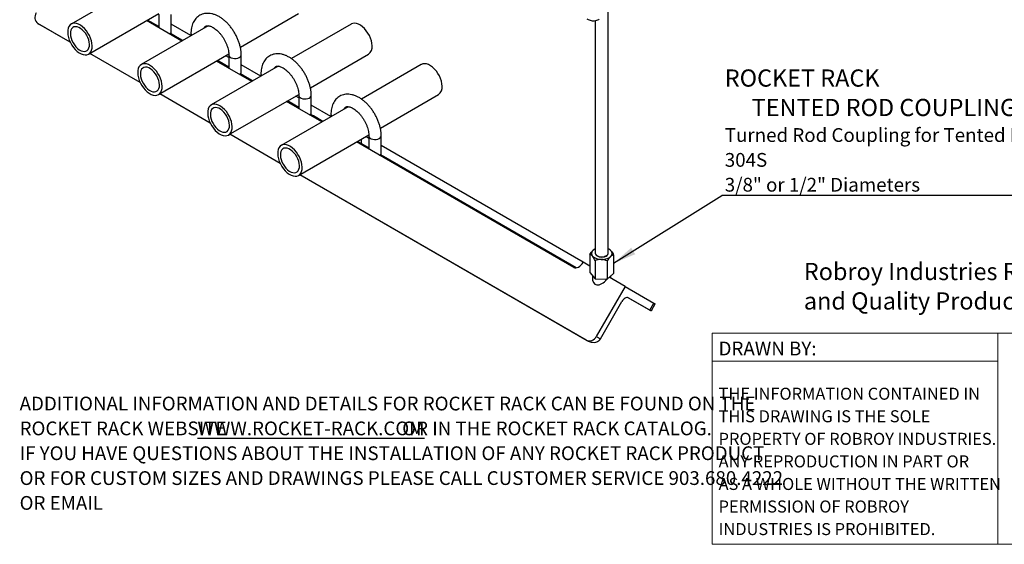
# Model space of a CAD drawing. Units: inches. Extents: x 0.2 to 11.3, y 0.5 to 8.2.
# Drawn here: x 0.5 to 6.5, y 0.5 to 3.7 of the extents above; entities that cross this region are included whole.
import ezdxf

# ---------------------------------------------------------------- set-up
doc = ezdxf.new("R2010")
doc.units = ezdxf.units.IN
doc.header["$MEASUREMENT"] = 0
doc.linetypes.add('SLD-Solid', pattern=[0])
doc.layers.add('FORMAT', color=7, linetype='SLD-Solid')
doc.styles.add('SLDTEXTSTYLE0', font='TXT', dxfattribs={"width": 0.7})
doc.styles.add('SLDTEXTSTYLE1', font='TXT', dxfattribs={"width": 0.75})
doc.dimstyles.new('SLDDIMSTYLE0', dxfattribs={"dimtxt": 0.18, "dimasz": 0.14, "dimexe": 0, "dimexo": 0.0625, "dimgap": 0, "dimtad": 0, "dimtih": 1, "dimtoh": 1, "dimdec": 0, "dimrnd": 1e-09, "dimzin": 0, "dimdsep": 46, "dimtxsty": 'Standard', "dimsah": 1, "dimcen": 0.09, "dimadec": 0, "dimazin": 0, "dimtfac": 0.14, "dimtdec": 0, "dimtofl": 0, "dimtmove": 0, "dimatfit": 3, "dimfxl": 0, "dimfrac": 2, "dimtolj": 1, "dimtzin": 0, "dimarcsym": 0})

# ---------------------------------------------------------------- blocks, each defined once
blk = doc.blocks.new('SW_NOTE_0')
at = {"layer": 'FORMAT', "color": 0, "char_height": 0.104167, "attachment_point": 1, "style": 'SLDTEXTSTYLE0'}
for s, insert in [('Robroy Industries Rocket Rack Products have been tested & certified under the Food Safety', (0, 0.1343)), ('and Quality Product/System Category to standard NSF/ANSI/3-A 14159-1.', (0, -0.044))]:
    blk.add_mtext(s, dxfattribs=dict(at, insert=insert))
blk = doc.blocks.new('SW_NOTE_0_3')
at = {"color": 0, "linetype": 'Continuous', "lineweight": 0, "char_height": 0.072917, "attachment_point": 1, "style": 'SLDTEXTSTYLE1'}
for s, insert in [('THE INFORMATION CONTAINED IN', (0, -0.0426)), ('THIS DRAWING IS THE SOLE', (0, -0.1792)), ('PROPERTY OF ROBROY INDUSTRIES.', (0, -0.3158)), ('ANY REPRODUCTION IN PART OR', (0, -0.4524)), ('AS A WHOLE WITHOUT THE WRITTEN', (0, -0.589)), ('PERMISSION OF ROBROY', (0, -0.7256)), ('INDUSTRIES IS PROHIBITED.', (0, -0.8622))]:
    blk.add_mtext(s, dxfattribs=dict(at, insert=insert))
blk = doc.blocks.new('SW_NOTE_0_8')
at = {"layer": 'FORMAT', "color": 0, "attachment_point": 1, "style": 'SLDTEXTSTYLE0'}
for s, insert, char_height in [('ADDITIONAL INFORMATION AND DETAILS FOR ROCKET RACK CAN BE FOUND ON THE', (0, 0.1074), 0.083333), ('ROCKET RACK WEBSITE', (0, -0.0431), 0.083333), ('\\LWWW.ROCKET-RACK.COM', (1.0778, -0.0431), 0.083333), ('OR IN THE ROCKET RACK CATALOG.', (2.3188, -0.0431), 0.083333), ('IF YOU HAVE QUESTIONS ABOUT THE INSTALLATION OF ANY ROCKET RACK PRODUCT', (0, -0.1935), 0.083333), ('OR FOR CUSTOM SIZES AND DRAWINGS PLEASE CALL CUSTOMER SERVICE 903.680.4222', (0, -0.344), 0.083333), ('OR EMAIL', (0, -0.4945), 0.08333)]:
    blk.add_mtext(s, dxfattribs=dict(at, insert=insert, char_height=char_height))
blk = doc.blocks.new('SW_NOTE_0_9')
at = {"layer": 'FORMAT', "color": 0}
blk.add_line((1.775, 0), (0, 0), dxfattribs=at)
at = {"layer": 'FORMAT', "color": 0, "attachment_point": 1, "style": 'SLDTEXTSTYLE0'}
for s, insert, char_height in [('ROCKET RACK', (0.0175, 0.7627), 0.104167), ('TENTED ROD COUPLING', (0.1803, 0.5844), 0.104167), ('Turned Rod Coupling for Tented Mount', (0.0175, 0.4071), 0.083333), ('304S', (0.0175, 0.2566), 0.08333), ('3/8" or 1/2" Diameters', (0.0175, 0.1061), 0.083333)]:
    blk.add_mtext(s, dxfattribs=dict(at, insert=insert, char_height=char_height))

msp = doc.modelspace()

# ---------------------------------------------------------------- linework, layer by layer
at = {"color": 7, "linetype": 'SLD-Solid', "lineweight": 25}
for p, q in [((1.2122, 3.8848), (0.8061, 3.6503)), ((0.9111, 3.4685), (1.3367, 3.7142)), ((1.337, 3.7081), (1.3371, 3.628)), ((1.4121, 3.606), (1.412, 3.7082)), ((1.8309, 3.5096), (2.1839, 3.7134)), ((4.0609, 2.2632), (4.0609, 3.7305)), ((0.8, 3.5406), (0.604, 3.6537)), ((0.604, 3.6537), (0.6103, 3.6501)), ((0.8, 3.5406), (0.6103, 3.6501)), ((1.4766, 3.5475), (1.2623, 3.6712)), ((1.268, 3.6745), (1.3371, 3.6346)), ((1.3371, 3.6346), (1.268, 3.6745)), ((1.5315, 3.5802), (1.4121, 3.6491)), ((2.5032, 3.6503), (2.1403, 3.4409)), ((3.9819, 3.6692), (3.9819, 2.2632)), ((1.6365, 3.6399), (1.2304, 3.4054)), ((1.4234, 3.5848), (1.4101, 3.5925)), ((1.4109, 3.592), (1.4823, 3.5508)), ((1.4121, 3.5971), (1.4121, 3.5984)), ((1.4121, 3.5869), (1.4121, 3.5882)), ((1.4823, 3.5508), (1.4256, 3.5835)), ((1.5315, 3.5955), (1.5315, 3.5792)), ((1.2243, 3.2956), (0.918, 3.4724)), ((1.2243, 3.2956), (0.918, 3.4724)), ((1.3354, 3.2235), (1.761, 3.4692)), ((1.7613, 3.4632), (1.7614, 3.3831)), ((1.8364, 3.3611), (1.8363, 3.4632)), ((2.2552, 3.2647), (2.6082, 3.4685)), ((1.9008, 3.3026), (1.6866, 3.4263)), ((1.6923, 3.4296), (1.7614, 3.3897)), ((1.7614, 3.3897), (1.6923, 3.4296)), ((1.7613, 3.4475), (1.7423, 3.4585)), ((1.9557, 3.3352), (1.8363, 3.4042)), ((2.9274, 3.4054), (2.5646, 3.1959)), ((2.0608, 3.3949), (1.6546, 3.1605)), ((1.8476, 3.3399), (1.8343, 3.3476)), ((1.8352, 3.3471), (1.9065, 3.3059)), ((1.8364, 3.3522), (1.8364, 3.3535)), ((1.8364, 3.342), (1.8364, 3.3432)), ((1.9557, 3.3506), (1.9557, 3.3343)), ((1.9065, 3.3059), (1.8499, 3.3386)), ((1.6485, 3.0507), (1.3423, 3.2275)), ((1.6485, 3.0507), (1.3423, 3.2275)), ((1.7596, 2.9786), (2.1852, 3.2243)), ((2.6794, 3.0198), (3.0324, 3.2235)), ((2.3251, 3.0577), (2.1108, 3.1814)), ((2.1856, 3.1448), (2.1165, 3.1847)), ((2.1166, 3.1847), (2.1856, 3.1448)), ((2.1856, 3.2026), (2.1666, 3.2135)), ((2.1855, 3.2182), (2.1856, 3.1382)), ((2.2606, 3.1162), (2.2605, 3.2183)), ((2.485, 3.15), (2.0789, 2.9156)), ((2.38, 3.0903), (2.2606, 3.1592)), ((2.2607, 3.1073), (2.2607, 3.1085)), ((2.38, 3.1057), (2.38, 3.0894)), ((2.2719, 3.095), (2.2586, 3.1027)), ((2.2594, 3.1022), (2.3308, 3.061)), ((2.2607, 3.097), (2.2607, 3.0983)), ((2.3308, 3.061), (2.2742, 3.0937)), ((2.0728, 2.8058), (1.7665, 2.9826)), ((2.0728, 2.8058), (1.7665, 2.9826)), ((2.1839, 2.7337), (2.6095, 2.9794)), ((3.8521, 2.1762), (2.5351, 2.9364)), ((2.6099, 2.8998), (2.5408, 2.9397)), ((2.5643, 2.9262), (2.6099, 2.8999)), ((2.6098, 2.9576), (2.5908, 2.9686)), ((2.6098, 2.9733), (2.6099, 2.8933)), ((2.6849, 2.8713), (2.6848, 2.9734)), ((3.9078, 2.2083), (2.6849, 2.9143)), ((2.6961, 2.8501), (2.6829, 2.8577)), ((2.6837, 2.8573), (3.8672, 2.174)), ((2.6849, 2.8623), (2.6849, 2.8636)), ((2.6849, 2.8521), (2.6849, 2.8534)), ((3.8672, 2.174), (2.6984, 2.8487)), ((3.9275, 1.7351), (2.1908, 2.7377)), ((3.9337, 1.7315), (2.1908, 2.7377)), ((3.9772, 2.2867), (3.9763, 2.2861)), ((4.068, 2.2853), (4.0656, 2.2867)), ((3.9493, 2.1844), (3.9078, 2.2083)), ((3.9493, 2.2557), (3.9493, 2.1452)), ((3.9817, 2.2185), (3.9817, 2.108)), ((4.0537, 2.216), (4.0537, 2.1055)), ((4.0934, 2.2508), (4.0934, 2.1403)), ((3.9493, 2.1452), (3.9817, 2.108)), ((3.9656, 2.1265), (3.9656, 2.1024)), ((3.9817, 2.108), (4.0537, 2.1055)), ((4.0537, 2.1055), (4.0934, 2.1403)), ((4.1628, 2.0611), (4.0665, 2.1167)), ((4.0772, 2.1106), (4.0772, 2.1261)), ((4.1628, 2.0611), (3.9878, 1.758)), ((4.1628, 2.0611), (4.3378, 1.9601)), ((4.0128, 1.7436), (4.1441, 1.9709)), ((4.3179, 1.9138), (4.1809, 1.9929)), ((4.3128, 1.9168), (4.1816, 1.9926)), ((4.3128, 1.9168), (4.3378, 1.9601)), ((4.3226, 1.9154), (4.3458, 1.9555)), ((3.9337, 1.7315), (3.9275, 1.7351)), ((3.9878, 1.758), (4.0128, 1.7436))]:
    msp.add_line(p, q, dxfattribs=at)
at = {"color": 8, "linetype": 'SLD-Solid', "lineweight": 25}
msp.add_line((2.5643, 2.9262), (2.5643, 2.9533), dxfattribs=at)
at = {"color": 7, "linetype": 'SLD-Solid', "lineweight": 18}
for p, q in [((10.4832, 1.7783), (4.6901, 1.7783)), ((4.6901, 1.7783), (4.6901, 0.5)), ((6.4229, 1.6087), (6.4229, 1.7783)), ((4.6901, 1.6084), (6.4229, 1.6084)), ((6.4229, 1.6087), (6.4229, 0.5)), ((10.4832, 0.5), (4.6901, 0.5))]:
    msp.add_line(p, q, dxfattribs=at)
at = {"color": 7, "linetype": 'SLD-Solid', "lineweight": 25, "flags": 128}
for points in [[(0.9328, 3.5189), (0.9315, 3.5338), (0.9281, 3.5493), (0.9229, 3.5652), (0.9159, 3.5808), (0.9073, 3.5959), (0.8975, 3.61), (0.8865, 3.6227), (0.8748, 3.6337), (0.8627, 3.6427), (0.8504, 3.6493), (0.8384, 3.6536), (0.8269, 3.6552), (0.8163, 3.6543), (0.8068, 3.6507), (0.7988, 3.6447), (0.7923, 3.6363), (0.7877, 3.6259), (0.7851, 3.6136), (0.7844, 3.5998), (0.7857, 3.585), (0.7891, 3.5694), (0.7943, 3.5536), (0.8013, 3.5379), (0.8099, 3.5229), (0.8197, 3.5088), (0.8307, 3.4961), (0.8424, 3.4851), (0.8545, 3.4761), (0.8668, 3.4694), (0.8788, 3.4652), (0.8903, 3.4636), (0.9009, 3.4645), (0.9104, 3.4681), (0.9184, 3.4741), (0.9249, 3.4825), (0.9295, 3.4929), (0.9321, 3.5052), (0.9328, 3.5189)], [(2.6299, 3.5189), (2.6285, 3.5338), (2.6252, 3.5493), (2.6199, 3.5652), (2.613, 3.5808), (2.6044, 3.5959), (2.5945, 3.61), (2.5836, 3.6227), (2.5719, 3.6337), (2.5597, 3.6427), (2.5475, 3.6493), (2.5354, 3.6536), (2.5239, 3.6552), (2.5133, 3.6543), (2.5039, 3.6507), (2.5032, 3.6503)], [(0.9166, 3.5278), (0.9153, 3.5408), (0.9121, 3.5545), (0.907, 3.5683), (0.9003, 3.5818), (0.8922, 3.5945), (0.883, 3.6061), (0.8729, 3.616), (0.8623, 3.6241), (0.8516, 3.6299), (0.8412, 3.6333), (0.8313, 3.6342), (0.8224, 3.6326), (0.8147, 3.6285), (0.8085, 3.622), (0.804, 3.6134), (0.8013, 3.6029), (0.8006, 3.591), (0.8019, 3.578), (0.8051, 3.5643), (0.8102, 3.5505), (0.8169, 3.537), (0.825, 3.5243), (0.8342, 3.5127), (0.8443, 3.5028), (0.8549, 3.4947), (0.8656, 3.4889), (0.876, 3.4855), (0.8859, 3.4846), (0.8948, 3.4862), (0.9025, 3.4903), (0.9087, 3.4968), (0.9132, 3.5054), (0.9159, 3.5159), (0.9166, 3.5278)], [(1.3571, 3.274), (1.3557, 3.2889), (1.3524, 3.3044), (1.3472, 3.3203), (1.3402, 3.3359), (1.3316, 3.351), (1.3217, 3.3651), (1.3108, 3.3778), (1.2991, 3.3888), (1.2869, 3.3977), (1.2747, 3.4044), (1.2626, 3.4086), (1.2512, 3.4103), (1.2405, 3.4093), (1.2311, 3.4058), (1.223, 3.3998), (1.2166, 3.3914), (1.212, 3.3809), (1.2093, 3.3687), (1.2086, 3.3549), (1.21, 3.3401), (1.2133, 3.3245), (1.2186, 3.3087), (1.2256, 3.293), (1.2341, 3.2779), (1.244, 3.2638), (1.255, 3.2511), (1.2667, 3.2402), (1.2788, 3.2312), (1.2911, 3.2245), (1.3031, 3.2203), (1.3146, 3.2186), (1.3252, 3.2196), (1.3347, 3.2231), (1.3427, 3.2292), (1.3491, 3.2375), (1.3537, 3.248), (1.3564, 3.2603), (1.3571, 3.274)], [(3.0541, 3.274), (3.0528, 3.2889), (3.0494, 3.3044), (3.0442, 3.3203), (3.0372, 3.3359), (3.0287, 3.351), (3.0188, 3.3651), (3.0078, 3.3778), (2.9961, 3.3888), (2.984, 3.3977), (2.9717, 3.4044), (2.9597, 3.4086), (2.9482, 3.4103), (2.9376, 3.4093), (2.9281, 3.4058), (2.9274, 3.4054)], [(1.3408, 3.2829), (1.3395, 3.2959), (1.3363, 3.3095), (1.3313, 3.3233), (1.3246, 3.3368), (1.3165, 3.3496), (1.3073, 3.3611), (1.2972, 3.3711), (1.2866, 3.3791), (1.2759, 3.385), (1.2654, 3.3884), (1.2556, 3.3893), (1.2466, 3.3877), (1.2389, 3.3835), (1.2327, 3.3771), (1.2282, 3.3684), (1.2256, 3.358), (1.2249, 3.3461), (1.2262, 3.3331), (1.2294, 3.3194), (1.2344, 3.3056), (1.2411, 3.2921), (1.2492, 3.2794), (1.2585, 3.2678), (1.2686, 3.2578), (1.2791, 3.2498), (1.2898, 3.244), (1.3003, 3.2406), (1.3102, 3.2396), (1.3191, 3.2413), (1.3268, 3.2454), (1.333, 3.2519), (1.3375, 3.2605), (1.3401, 3.2709), (1.3408, 3.2829)], [(1.7813, 3.0291), (1.78, 3.044), (1.7767, 3.0595), (1.7714, 3.0753), (1.7644, 3.091), (1.7559, 3.1061), (1.746, 3.1202), (1.735, 3.1329), (1.7233, 3.1439), (1.7112, 3.1528), (1.6989, 3.1595), (1.6869, 3.1637), (1.6754, 3.1654), (1.6648, 3.1644), (1.6553, 3.1609), (1.6473, 3.1548), (1.6409, 3.1465), (1.6363, 3.136), (1.6336, 3.1238), (1.6329, 3.11), (1.6343, 3.0951), (1.6376, 3.0796), (1.6428, 3.0638), (1.6498, 3.0481), (1.6584, 3.033), (1.6683, 3.0189), (1.6792, 3.0062), (1.6909, 2.9952), (1.7031, 2.9863), (1.7153, 2.9796), (1.7274, 2.9754), (1.7388, 2.9737), (1.7495, 2.9747), (1.7589, 2.9782), (1.767, 2.9843), (1.7734, 2.9926), (1.778, 3.0031), (1.7807, 3.0153), (1.7813, 3.0291)], [(1.7651, 3.038), (1.7638, 3.051), (1.7606, 3.0646), (1.7556, 3.0784), (1.7489, 3.0919), (1.7408, 3.1047), (1.7315, 3.1162), (1.7214, 3.1262), (1.7109, 3.1342), (1.7002, 3.14), (1.6897, 3.1435), (1.6798, 3.1444), (1.6709, 3.1427), (1.6632, 3.1386), (1.657, 3.1321), (1.6525, 3.1235), (1.6499, 3.1131), (1.6492, 3.1011), (1.6505, 3.0881), (1.6537, 3.0745), (1.6587, 3.0607), (1.6654, 3.0472), (1.6735, 3.0344), (1.6827, 3.0229), (1.6928, 3.0129), (1.7034, 3.0049), (1.7141, 2.9991), (1.7245, 2.9956), (1.7344, 2.9947), (1.7434, 2.9964), (1.7511, 3.0005), (1.7573, 3.007), (1.7618, 3.0156), (1.7644, 3.026), (1.7651, 3.038)], [(2.2056, 2.7842), (2.2043, 2.799), (2.2009, 2.8146), (2.1957, 2.8304), (2.1887, 2.8461), (2.1801, 2.8612), (2.1703, 2.8753), (2.1593, 2.888), (2.1476, 2.8989), (2.1355, 2.9079), (2.1232, 2.9146), (2.1112, 2.9188), (2.0997, 2.9205), (2.0891, 2.9195), (2.0796, 2.916), (2.0716, 2.9099), (2.0651, 2.9016), (2.0605, 2.8911), (2.0578, 2.8788), (2.0572, 2.8651), (2.0585, 2.8502), (2.0619, 2.8347), (2.0671, 2.8188), (2.0741, 2.8032), (2.0827, 2.7881), (2.0925, 2.774), (2.1035, 2.7613), (2.1152, 2.7503), (2.1273, 2.7414), (2.1396, 2.7347), (2.1516, 2.7305), (2.1631, 2.7288), (2.1737, 2.7298), (2.1832, 2.7333), (2.1912, 2.7393), (2.1977, 2.7477), (2.2023, 2.7581), (2.2049, 2.7704), (2.2056, 2.7842)], [(2.1894, 2.793), (2.1881, 2.806), (2.1849, 2.8197), (2.1798, 2.8335), (2.1731, 2.847), (2.165, 2.8597), (2.1558, 2.8713), (2.1457, 2.8813), (2.1351, 2.8893), (2.1244, 2.8951), (2.114, 2.8985), (2.1041, 2.8995), (2.0952, 2.8978), (2.0875, 2.8937), (2.0813, 2.8872), (2.0768, 2.8786), (2.0741, 2.8681), (2.0734, 2.8562), (2.0747, 2.8432), (2.0779, 2.8296), (2.083, 2.8158), (2.0897, 2.8023), (2.0978, 2.7895), (2.107, 2.778), (2.1171, 2.768), (2.1277, 2.76), (2.1384, 2.7541), (2.1488, 2.7507), (2.1587, 2.7498), (2.1676, 2.7514), (2.1753, 2.7556), (2.1815, 2.762), (2.186, 2.7707), (2.1887, 2.7811), (2.1894, 2.793)], [(3.9819, 2.2632), (3.9819, 2.2625), (3.9837, 2.2563), (3.9884, 2.2507), (3.9954, 2.2461), (4.0044, 2.2427), (4.0147, 2.2408), (4.0254, 2.2406), (4.0359, 2.242), (4.0453, 2.2451), (4.0529, 2.2495), (4.0581, 2.2549), (4.0607, 2.2609), (4.0609, 2.2632)], [(4.1816, 1.9926), (4.1775, 1.9941), (4.173, 1.9942), (4.168, 1.9931), (4.1628, 1.9907), (4.1576, 1.9871), (4.1527, 1.9825), (4.1481, 1.977), (4.1441, 1.9709)], [(4.3179, 1.9138), (4.3174, 1.9141), (4.3169, 1.9144), (4.3163, 1.9148), (4.3157, 1.9151), (4.315, 1.9155), (4.3143, 1.9159), (4.3136, 1.9163), (4.3128, 1.9168)], [(4.3378, 1.9601), (4.342, 1.9577), (4.3447, 1.9561), (4.3457, 1.9555), (4.3458, 1.9555)]]:
    msp.add_lwpolyline(points, dxfattribs=at)
at = {"color": 8, "linetype": 'SLD-Solid', "lineweight": 25, "flags": 128}
for points in [[(1.7613, 3.4631), (1.7615, 3.461), (1.7639, 3.4552), (1.7689, 3.4501), (1.7761, 3.446), (1.785, 3.4431), (1.7949, 3.4417), (1.8051, 3.4419), (1.8149, 3.4437), (1.8234, 3.4469), (1.8301, 3.4514), (1.8345, 3.4567), (1.8363, 3.4625), (1.8363, 3.4633)], [(2.1855, 3.2182), (2.1857, 3.216), (2.1882, 3.2103), (2.1932, 3.2052), (2.2004, 3.201), (2.2093, 3.1982), (2.2192, 3.1968), (2.2294, 3.197), (2.2391, 3.1988), (2.2477, 3.202), (2.2544, 3.2064), (2.2588, 3.2118), (2.2605, 3.2176), (2.2605, 3.2183)], [(2.6098, 2.9733), (2.61, 2.9711), (2.6124, 2.9654), (2.6174, 2.9603), (2.6246, 2.9561), (2.6335, 2.9532), (2.6435, 2.9519), (2.6537, 2.9521), (2.6634, 2.9538), (2.6719, 2.9571), (2.6787, 2.9615), (2.683, 2.9668), (2.6848, 2.9727), (2.6848, 2.9734)]]:
    msp.add_lwpolyline(points, dxfattribs=at)
at = {"color": 7, "linetype": 'SLD-Solid', "lineweight": 25}
for centre, radius, start, end in [((0.6314, 3.6908), 0.0461, 144.81498, 233.64867), ((1.3935, 3.6078), 0.0187, 294.00658, 354.68199), ((1.3976, 3.5673), 0.0282, 22.66567, 63.72881), ((2.5756, 3.5124), 0.0547, 306.57397, 6.86479), ((1.8178, 3.3628), 0.0187, 294.0069, 354.68167), ((1.8219, 3.3223), 0.0282, 22.66558, 63.72876), ((2.9998, 3.2675), 0.0547, 306.57333, 6.86563), ((2.2421, 3.1179), 0.0187, 294.00751, 354.68106), ((2.2461, 3.0774), 0.0282, 22.66611, 63.72839), ((2.6663, 2.873), 0.0187, 294.00503, 354.68354), ((2.6704, 2.8325), 0.0282, 22.66505, 63.72913), ((3.9832, 2.2614), 0.0241, 125.5075, 222.86668), ((4.0052, 2.2387), 0.0556, 114.79818, 130.38241), ((4.04, 2.2429), 0.0508, 42.78771, 65.69899), ((4.0596, 2.261), 0.0241, 305.50819, 42.86706), ((4.0159, 2.2989), 0.0738, 226.95174, 271.42252), ((4.0214, 2.2926), 0.0534, 234.30932, 305.69062), ((4.024, 2.308), 0.0831, 265.65231, 306.64396), ((3.9459, 1.7774), 0.0461, 246.35787, 335.18302), ((3.9603, 1.7739), 0.0607, 318.13288, 330.02453)]:
    msp.add_arc(centre, radius, start, end, dxfattribs=at)
at = {"color": 8, "linetype": 'SLD-Solid', "lineweight": 25}
for centre, start, end in [((1.5474, 3.5962), 182.48345, 234.82828), ((1.9717, 3.3513), 182.48345, 234.82828), ((2.396, 3.1064), 182.48206, 234.82967)]:
    msp.add_arc(centre, 0.016, start, end, dxfattribs=at)
at = {"color": 7, "linetype": 'SLD-Solid', "lineweight": 25}
for centre, major_axis, ratio, start_param, end_param in [((2.5365, 2.9423), (0.0394, -0.0227), 0.00007, 4.823353, 5.497828), ((3.88, 2.2244), (0.0279, 0.0483), 0.577335, 3.141633, 4.71243), ((4.0214, 2.1428), (0.0398, 0.0689), 0.577335, 2.22966, 4.51303)]:
    msp.add_ellipse(centre, major_axis=major_axis, ratio=ratio, start_param=start_param, end_param=end_param, dxfattribs=at)
for points, knots in [([(1.8363, 3.4632), (1.8362, 3.4668), (1.836, 3.477), (1.8342, 3.4942), (1.8302, 3.5148), (1.8244, 3.5356), (1.8169, 3.5562), (1.8078, 3.5764), (1.7973, 3.5961), (1.7854, 3.615), (1.7723, 3.6328), (1.7581, 3.6495), (1.743, 3.6648), (1.727, 3.6784), (1.7103, 3.6903), (1.693, 3.7001), (1.6753, 3.7077), (1.6575, 3.7129), (1.6399, 3.7154), (1.6228, 3.7152), (1.6067, 3.7124), (1.5918, 3.7071), (1.5784, 3.6997), (1.5665, 3.6902), (1.5563, 3.6789), (1.5477, 3.666), (1.5409, 3.6515), (1.5358, 3.6354), (1.5325, 3.6181), (1.5315, 3.6046), (1.5315, 3.5969), (1.5315, 3.5955)], [0, 0, 0, 0, 0.020356, 0.057694, 0.09494, 0.132075, 0.169084, 0.205991, 0.242844, 0.279697, 0.316601, 0.353607, 0.390777, 0.428168, 0.465818, 0.503724, 0.541775, 0.579636, 0.616869, 0.653042, 0.687942, 0.721671, 0.754559, 0.787052, 0.819491, 0.852325, 0.885943, 0.920584, 0.956278, 0.991854, 1, 1, 1, 1]), ([(4.0054, 3.6809), (4.0024, 3.6781), (3.9963, 3.6727), (3.9822, 3.6681), (3.963, 3.6674), (3.9459, 3.6725), (3.936, 3.6777), (3.9337, 3.679), (3.9337, 3.679)], [0, 0, 0, 0, 0.158401, 0.315754, 0.562514, 0.899074, 0.998372, 1, 1, 1, 1]), ([(1.4073, 3.5875), (1.408, 3.5882), (1.4115, 3.5913), (1.4131, 3.5968), (1.4114, 3.6011), (1.4108, 3.6024)], [0, 0, 0, 0, 0.1462775, 0.7336214, 1, 1, 1, 1]), ([(1.4112, 3.5853), (1.4116, 3.5862), (1.4127, 3.5887), (1.4115, 3.5911), (1.4107, 3.5926)], [0, 0, 0, 0, 0.392442, 1, 1, 1, 1]), ([(1.4114, 3.5844), (1.4119, 3.5852), (1.4124, 3.5861), (1.4121, 3.5869), (1.4121, 3.5869)], [0, 0, 0, 0, 0.994301, 1, 1, 1, 1]), ([(1.4476, 3.5643), (1.4475, 3.5644), (1.4461, 3.566), (1.443, 3.5692), (1.4383, 3.5738), (1.4331, 3.5782), (1.4281, 3.5819), (1.4248, 3.5839), (1.4233, 3.5848)], [0, 0, 0, 0, 0.011408, 0.18971, 0.397546, 0.606745, 0.821404, 1, 1, 1, 1]), ([(1.6119, 3.6256), (1.6122, 3.6265), (1.6135, 3.6298), (1.6162, 3.6333), (1.6196, 3.6367), (1.6232, 3.6387), (1.6278, 3.64), (1.6337, 3.6404), (1.6412, 3.6395), (1.6501, 3.6369), (1.6603, 3.6325), (1.6712, 3.6261), (1.6825, 3.6178), (1.694, 3.6078), (1.7052, 3.5961), (1.7161, 3.5829), (1.7262, 3.5685), (1.7353, 3.5532), (1.7433, 3.5374), (1.7499, 3.5213), (1.7551, 3.5054), (1.7588, 3.49), (1.7609, 3.4757), (1.7612, 3.4673), (1.7613, 3.4632)], [0, 0, 0, 0, 0.016541, 0.062524, 0.112089, 0.170602, 0.22171, 0.267554, 0.310906, 0.35696, 0.402058, 0.447081, 0.492363, 0.538074, 0.584225, 0.630746, 0.677537, 0.724486, 0.771473, 0.81835, 0.864991, 0.911281, 0.957122, 1, 1, 1, 1]), ([(2.2605, 3.2183), (2.2605, 3.2219), (2.2603, 3.2321), (2.2584, 3.2493), (2.2545, 3.2699), (2.2487, 3.2906), (2.2412, 3.3112), (2.2321, 3.3315), (2.2216, 3.3511), (2.2097, 3.37), (2.1966, 3.3879), (2.1824, 3.4046), (2.1672, 3.4198), (2.1512, 3.4335), (2.1345, 3.4454), (2.1173, 3.4552), (2.0996, 3.4628), (2.0818, 3.468), (2.0641, 3.4705), (2.0471, 3.4703), (2.031, 3.4675), (2.0161, 3.4622), (2.0027, 3.4547), (1.9908, 3.4453), (1.9805, 3.434), (1.972, 3.421), (1.9651, 3.4065), (1.96, 3.3905), (1.9568, 3.3732), (1.9558, 3.3596), (1.9557, 3.352), (1.9557, 3.3506)], [0, 0, 0, 0, 0.020356, 0.057694, 0.09494, 0.132075, 0.169084, 0.205991, 0.242844, 0.279697, 0.316601, 0.353607, 0.390777, 0.428167, 0.465818, 0.503724, 0.541775, 0.579636, 0.616869, 0.653041, 0.687942, 0.721671, 0.754559, 0.787052, 0.819491, 0.852325, 0.885943, 0.920584, 0.956278, 0.991854, 1, 1, 1, 1]), ([(1.8315, 3.3426), (1.8322, 3.3432), (1.8358, 3.3464), (1.8373, 3.3519), (1.8356, 3.3562), (1.8351, 3.3575)], [0, 0, 0, 0, 0.146278, 0.733623, 1, 1, 1, 1]), ([(1.8355, 3.3403), (1.8359, 3.3413), (1.837, 3.3438), (1.8357, 3.3462), (1.835, 3.3477)], [0, 0, 0, 0, 0.392443, 1, 1, 1, 1]), ([(1.8356, 3.3395), (1.8361, 3.3403), (1.8367, 3.3411), (1.8364, 3.342), (1.8364, 3.342)], [0, 0, 0, 0, 0.994301, 1, 1, 1, 1]), ([(2.0362, 3.3807), (2.0365, 3.3816), (2.0378, 3.3849), (2.0405, 3.3884), (2.0439, 3.3918), (2.0474, 3.3938), (2.0521, 3.3951), (2.058, 3.3955), (2.0654, 3.3946), (2.0744, 3.392), (2.0846, 3.3875), (2.0955, 3.3812), (2.1068, 3.3729), (2.1182, 3.3629), (2.1295, 3.3512), (2.1403, 3.338), (2.1504, 3.3236), (2.1596, 3.3083), (2.1676, 3.2924), (2.1742, 3.2764), (2.1794, 3.2604), (2.183, 3.2451), (2.1852, 3.2308), (2.1854, 3.2223), (2.1855, 3.2182)], [0, 0, 0, 0, 0.016541, 0.062524, 0.11209, 0.170602, 0.22171, 0.267554, 0.310906, 0.35696, 0.402058, 0.447081, 0.492362, 0.538074, 0.584225, 0.630746, 0.677537, 0.724486, 0.771473, 0.81835, 0.864991, 0.911281, 0.957122, 1, 1, 1, 1]), ([(1.8718, 3.3193), (1.8718, 3.3194), (1.8703, 3.321), (1.8672, 3.3242), (1.8625, 3.3288), (1.8574, 3.3332), (1.8524, 3.337), (1.8491, 3.339), (1.8476, 3.3399)], [0, 0, 0, 0, 0.011409, 0.189711, 0.397549, 0.606746, 0.821405, 1, 1, 1, 1]), ([(2.6848, 2.9734), (2.6847, 2.977), (2.6846, 2.9872), (2.6827, 3.0044), (2.6787, 3.025), (2.6729, 3.0457), (2.6654, 3.0663), (2.6564, 3.0866), (2.6458, 3.1062), (2.6339, 3.1251), (2.6208, 3.143), (2.6067, 3.1596), (2.5915, 3.1749), (2.5755, 3.1886), (2.5588, 3.2004), (2.5415, 3.2103), (2.5238, 3.2179), (2.506, 3.2231), (2.4884, 3.2256), (2.4713, 3.2254), (2.4552, 3.2226), (2.4404, 3.2173), (2.4269, 3.2098), (2.415, 3.2003), (2.4048, 3.1891), (2.3962, 3.1761), (2.3894, 3.1616), (2.3843, 3.1456), (2.3811, 3.1283), (2.38, 3.1147), (2.38, 3.1071), (2.38, 3.1057)], [0, 0, 0, 0, 0.020356, 0.057694, 0.09494, 0.132075, 0.169084, 0.205991, 0.242844, 0.279697, 0.316601, 0.353607, 0.390777, 0.428167, 0.465818, 0.503723, 0.541775, 0.579636, 0.616869, 0.653042, 0.687942, 0.721671, 0.754559, 0.787052, 0.819491, 0.852325, 0.885943, 0.920584, 0.956278, 0.991854, 1, 1, 1, 1]), ([(2.2558, 3.0977), (2.2565, 3.0983), (2.26, 3.1014), (2.2616, 3.107), (2.2599, 3.1112), (2.2594, 3.1126)], [0, 0, 0, 0, 0.146276, 0.73362, 1, 1, 1, 1]), ([(2.4604, 3.1358), (2.4608, 3.1367), (2.4621, 3.1399), (2.4647, 3.1435), (2.4681, 3.1469), (2.4717, 3.1489), (2.4763, 3.1502), (2.4823, 3.1505), (2.4897, 3.1496), (2.4986, 3.1471), (2.5088, 3.1426), (2.5197, 3.1362), (2.531, 3.128), (2.5425, 3.1179), (2.5538, 3.1062), (2.5646, 3.0931), (2.5747, 3.0787), (2.5839, 3.0634), (2.5918, 3.0475), (2.5985, 3.0314), (2.6037, 3.0155), (2.6073, 3.0002), (2.6094, 2.9859), (2.6097, 2.9774), (2.6098, 2.9733)], [0, 0, 0, 0, 0.01654, 0.062524, 0.112089, 0.170602, 0.221709, 0.267554, 0.310906, 0.35696, 0.402058, 0.447081, 0.492363, 0.538075, 0.584225, 0.630746, 0.677537, 0.724486, 0.771473, 0.81835, 0.864991, 0.911281, 0.957122, 1, 1, 1, 1]), ([(2.2597, 3.0954), (2.2602, 3.0964), (2.2613, 3.0988), (2.26, 3.1013), (2.2592, 3.1028)], [0, 0, 0, 0, 0.392443, 1, 1, 1, 1]), ([(2.2599, 3.0946), (2.2604, 3.0954), (2.2609, 3.0962), (2.2607, 3.097), (2.2607, 3.097)], [0, 0, 0, 0, 0.994277, 1, 1, 1, 1]), ([(2.2961, 3.0744), (2.296, 3.0745), (2.2946, 3.0761), (2.2915, 3.0793), (2.2868, 3.0839), (2.2816, 3.0883), (2.2767, 3.0921), (2.2734, 3.0941), (2.2719, 3.0949)], [0, 0, 0, 0, 0.011412, 0.18971, 0.397551, 0.606747, 0.821402, 1, 1, 1, 1]), ([(2.68, 2.8528), (2.6807, 2.8534), (2.6843, 2.8565), (2.6859, 2.862), (2.6842, 2.8663), (2.6836, 2.8676)], [0, 0, 0, 0, 0.146279, 0.733626, 1, 1, 1, 1]), ([(2.684, 2.8505), (2.6844, 2.8515), (2.6855, 2.8537), (2.6843, 2.856), (2.6837, 2.8573)], [0, 0, 0, 0, 0.427308, 1, 1, 1, 1]), ([(2.6842, 2.8497), (2.6847, 2.8505), (2.6852, 2.8513), (2.6849, 2.8521), (2.6849, 2.8521)], [0, 0, 0, 0, 0.994277, 1, 1, 1, 1]), ([(2.7204, 2.8295), (2.7203, 2.8296), (2.7189, 2.8312), (2.7158, 2.8344), (2.711, 2.839), (2.7059, 2.8434), (2.7009, 2.8472), (2.6976, 2.8491), (2.6961, 2.85)], [0, 0, 0, 0, 0.011406, 0.189712, 0.397547, 0.606745, 0.821401, 1, 1, 1, 1]), ([(3.9493, 2.2557), (3.9519, 2.2598), (3.9582, 2.2697), (3.9651, 2.2768), (3.9692, 2.281)], [0, 0, 0, 0, 0.409822, 1, 1, 1, 1]), ([(3.9692, 2.281), (3.9694, 2.2812), (3.9717, 2.2833), (3.974, 2.2844), (3.9761, 2.2855)], [0, 0, 0, 0, 0.089817, 1, 1, 1, 1]), ([(4.068, 2.2853), (4.0704, 2.2837), (4.0734, 2.2816), (4.0766, 2.2781), (4.0773, 2.2773)], [0, 0, 0, 0, 0.784677, 1, 1, 1, 1]), ([(4.0773, 2.2773), (4.0801, 2.2736), (4.0857, 2.2662), (4.0909, 2.2559), (4.0934, 2.2508)], [0, 0, 0, 0, 0.503999, 1, 1, 1, 1]), ([(3.9655, 2.245), (3.9627, 2.2478), (3.957, 2.2534), (3.9519, 2.255), (3.9493, 2.2557)], [0, 0, 0, 0, 0.504005, 1, 1, 1, 1]), ([(3.9817, 2.2185), (3.9795, 2.2229), (3.975, 2.2318), (3.9694, 2.2404), (3.9662, 2.2442), (3.9655, 2.245)], [0, 0, 0, 0, 0.432388, 0.879559, 1, 1, 1, 1]), ([(4.0177, 2.2252), (4.0114, 2.2249), (3.9988, 2.2244), (3.9874, 2.2205), (3.9817, 2.2185)], [0, 0, 0, 0, 0.504003, 1, 1, 1, 1]), ([(4.0537, 2.216), (4.0488, 2.218), (4.0388, 2.2221), (4.0263, 2.2247), (4.0192, 2.2251), (4.0177, 2.2252)], [0, 0, 0, 0, 0.432383, 0.879553, 1, 1, 1, 1]), ([(4.0487, 2.2472), (4.0485, 2.2469), (4.0462, 2.2446), (4.0422, 2.2433), (4.0386, 2.2422)], [0, 0, 0, 0, 0.118913, 1, 1, 1, 1]), ([(4.0488, 2.2457), (4.052, 2.2479), (4.0554, 2.2503), (4.0563, 2.2532), (4.0563, 2.2535)], [0, 0, 0, 0, 0.90989, 1, 1, 1, 1]), ([(4.0736, 2.2413), (4.0695, 2.2371), (4.0626, 2.23), (4.0563, 2.2201), (4.0537, 2.216)], [0, 0, 0, 0, 0.590178, 1, 1, 1, 1]), ([(4.0934, 2.2508), (4.0906, 2.2503), (4.0845, 2.2491), (4.0776, 2.2448), (4.0738, 2.2415), (4.0736, 2.2413)], [0, 0, 0, 0, 0.453172, 0.969437, 1, 1, 1, 1]), ([(4.3226, 1.9155), (4.3226, 1.9154), (4.3223, 1.9146), (4.3213, 1.9138), (4.3198, 1.913), (4.3186, 1.9136), (4.3179, 1.9138)], [0, 0, 0, 0, 0.012001, 0.341596, 0.665593, 1, 1, 1, 1]), ([(4.0054, 1.7334), (4.0024, 1.7307), (3.9963, 1.7253), (3.9822, 1.7207), (3.963, 1.72), (3.9459, 1.7251), (3.936, 1.7302), (3.9337, 1.7315), (3.9337, 1.7315)], [0, 0, 0, 0, 0.158401, 0.315754, 0.562514, 0.899073, 0.998371, 1, 1, 1, 1])]:
    msp.add_open_spline(points, degree=3, knots=knots, dxfattribs=at)

# ---------------------------------------------------------------- block references
at = {"color": 7, "linetype": 'Continuous', "lineweight": 0}
msp.add_blockref('SW_NOTE_0_3', (4.7296, 1.4908), dxfattribs=at)
at = {"layer": 'FORMAT'}
msp.add_blockref('SW_NOTE_0_9', (4.7496, 2.6128), dxfattribs=at)
at = {"layer": 'FORMAT', "color": 7}
for name, p in [('SW_NOTE_0', (5.2463, 2.0697)), ('SW_NOTE_0_8', (0.493, 1.2866))]:
    msp.add_blockref(name, p, dxfattribs=at)

# ---------------------------------------------------------------- texts
at = {"color": 7, "linetype": 'Continuous', "lineweight": 0, "insert": (4.7296, 1.7272), "char_height": 0.08333, "attachment_point": 1, "style": 'SLDTEXTSTYLE1'}
msp.add_mtext('DRAWN BY:', dxfattribs=at)

# ---------------------------------------------------------------- leaders
at = {"layer": 'FORMAT'}
msp.add_leader([(4.0934, 2.2018), (4.7496, 2.6128)], dimstyle='SLDDIMSTYLE0', dxfattribs=at)

doc.saveas('drawing.dxf')
